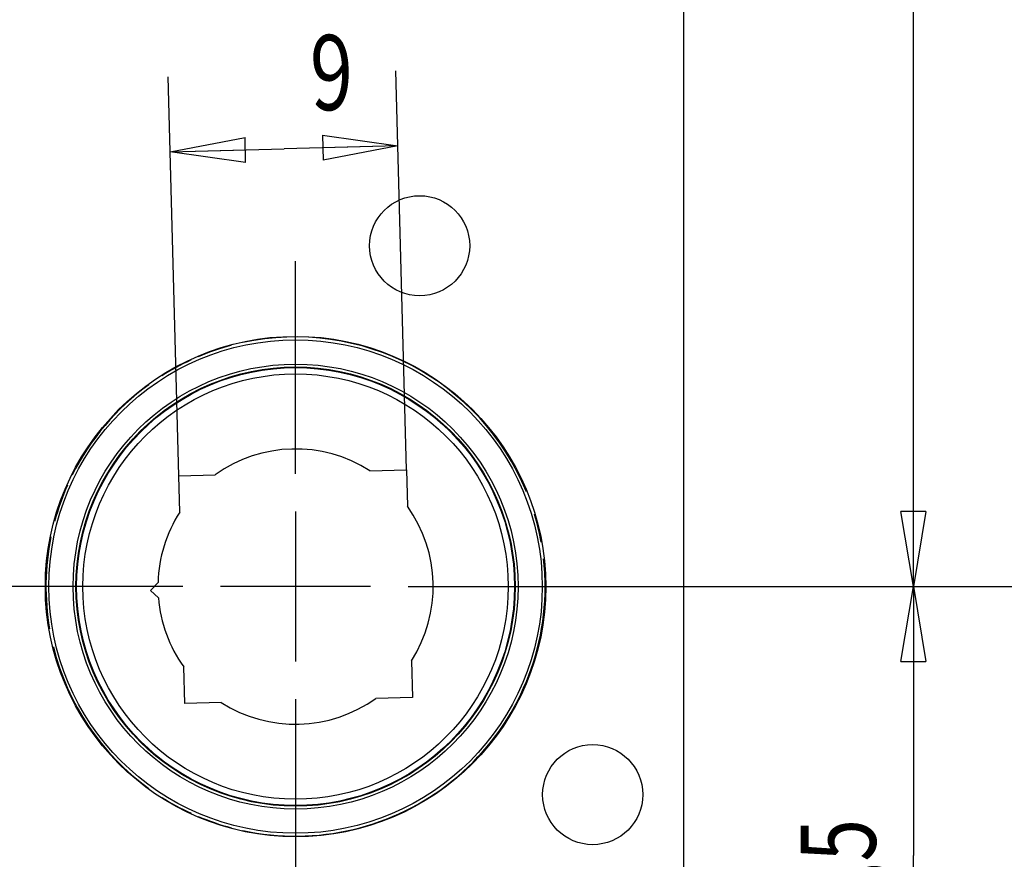
# Model space of a CAD drawing. Extents: x -38 to 840, y -660 to 1315.
# Drawn here: x 741 to 781, y 298 to 331 of the extents above; entities that cross this region are included whole.
import ezdxf

# ---------------------------------------------------------------- set-up
doc = ezdxf.new("R2010")
doc.units = 0
doc.linetypes.add('CENTERLINE', pattern=[30, 12, -1.5, 3, -1.5, 12])
doc.layers.get('0').update_dxf_attribs({"linetype": 'CONTINUOUS'})
doc.layers.add('16', color=7, linetype='CONTINUOUS')
doc.styles.get("Standard").update_dxf_attribs({"font": 'monotxt.shx'})
doc.dimstyles.new('DSTYLE4', dxfattribs={"dimtxt": 3, "dimasz": 3, "dimexe": 3, "dimexo": 0, "dimgap": 1.5, "dimtad": 1, "dimrnd": 0.01, "dimzin": 11, "dimcen": 0.09, "dimazin": 3, "dimtp": 0.1, "dimtm": 0.1, "dimtfac": 1, "dimtdec": 4, "dimtofl": 0, "dimtmove": 0, "dimatfit": 3, "dimtolj": 1, "dimtzin": 0})
doc.dimstyles.new('DSTYLE6', dxfattribs={"dimtxt": 3, "dimasz": 3, "dimexe": 3, "dimexo": 0, "dimgap": 1.5, "dimtad": 1, "dimdec": 0, "dimzin": 11, "dimcen": 0.09, "dimazin": 3, "dimtp": 0.1, "dimtm": 0.1, "dimtfac": 1, "dimtdec": 4, "dimtofl": 0, "dimtmove": 0, "dimatfit": 3, "dimtolj": 1, "dimtzin": 0})

# ---------------------------------------------------------------- blocks, each defined once
blk = doc.blocks.new('_AH1')
at = {"color": 0, "linetype": 'CONTINUOUS'}
for p, q in [((-1, 0.166667), (0, 0)), ((-1, 0.166667), (-1, -0.166667)), ((0, 0), (-1, -0.166667)), ((0, 0), (-1, 0))]:
    blk.add_line(p, q, dxfattribs=at)
blk = doc.blocks.new('*D12552')
at = {"layer": '16', "color": 3, "linetype": 'CONTINUOUS'}
for p, q in [((765.19361, 308.7062), (779.88317, 308.7062)), ((776.88317, 308.7062), (776.88317, 297.9562)), ((776.88317, 287.2062), (776.88317, 297.9562)), ((759.24361, 287.2062), (779.88317, 287.2062))]:
    blk.add_line(p, q, dxfattribs=at)
at = {"layer": '16', "color": 3, "xscale": 3, "yscale": 3, "zscale": 3}
for p, rotation in [((776.88317, 308.7062), 90), ((776.88317, 287.2062), 270)]:
    blk.add_blockref('_AH1', p, dxfattribs=dict(at, rotation=rotation))
at = {"layer": '16', "color": 3, "linetype": 'CONTINUOUS', "width": 0.75}
blk.add_text('21,5', height=3, rotation=90, dxfattribs=at).set_placement((775.38217, 293.4562))
blk = doc.blocks.new('*D12553')
at = {"layer": '16', "color": 3, "linetype": 'CONTINUOUS'}
for p, q in [((765.19361, 308.7062), (786.90924, 308.7062)), ((783.90924, 308.7062), (783.90924, 262.7062)), ((783.90924, 216.7062), (783.90924, 262.7062)), ((763.84361, 216.7062), (786.90924, 216.7062))]:
    blk.add_line(p, q, dxfattribs=at)
at = {"layer": '16', "color": 3, "xscale": 3, "yscale": 3, "zscale": 3}
for p, rotation in [((783.90924, 308.7062), 90), ((783.90924, 308.7062), 90), ((783.90924, 216.7062), 270), ((783.90924, 216.7062), 270)]:
    blk.add_blockref('_AH1', p, dxfattribs=dict(at, rotation=rotation))
at = {"layer": '16', "color": 3, "linetype": 'CONTINUOUS', "width": 0.75}
for s, p in [(' (PZ)', (782.40824, 259.3312)), ('92', (782.40824, 254.8312))]:
    blk.add_text(s, height=3, rotation=90, dxfattribs=at).set_placement(p)
blk = doc.blocks.new('*D12554')
at = {"layer": '16', "color": 3, "linetype": 'CONTINUOUS'}
for p, q in [((765.19361, 308.7062), (794.90441, 308.7062)), ((791.90441, 308.7062), (791.90441, 261.7062)), ((791.90441, 214.7062), (791.90441, 261.7062)), ((763.84361, 214.7062), (794.90441, 214.7062))]:
    blk.add_line(p, q, dxfattribs=at)
at = {"layer": '16', "color": 3, "xscale": 3, "yscale": 3, "zscale": 3}
for p, rotation in [((791.90441, 308.7062), 90), ((791.90441, 308.7062), 90), ((791.90441, 214.7062), 270), ((791.90441, 214.7062), 270)]:
    blk.add_blockref('_AH1', p, dxfattribs=dict(at, rotation=rotation))
at = {"layer": '16', "color": 3, "linetype": 'CONTINUOUS', "width": 0.75}
for s, p in [(' (KA)', (790.40341, 258.3312)), ('94', (790.40341, 253.8312))]:
    blk.add_text(s, height=3, rotation=90, dxfattribs=at).set_placement(p)
blk = doc.blocks.new('*D12555')
at = {"layer": '16', "color": 3, "linetype": 'CONTINUOUS'}
for p, q in [((765.19361, 308.7062), (803.62643, 308.7062)), ((800.62643, 308.7062), (800.62643, 246.2062)), ((800.62643, 183.7062), (800.62643, 246.2062)), ((767.69361, 183.7062), (803.62643, 183.7062))]:
    blk.add_line(p, q, dxfattribs=at)
at = {"layer": '16', "color": 3, "xscale": 3, "yscale": 3, "zscale": 3}
for p, rotation in [((800.62643, 308.7062), 90), ((800.62643, 183.7062), 270)]:
    blk.add_blockref('_AH1', p, dxfattribs=dict(at, rotation=rotation))
at = {"layer": '16', "color": 3, "linetype": 'CONTINUOUS', "width": 0.75}
blk.add_text('125', height=3, rotation=90, dxfattribs=at).set_placement((799.12543, 242.8312))
blk = doc.blocks.new('*D12557')
at = {"layer": '16', "color": 3, "linetype": 'CONTINUOUS'}
for p, q in [((767.19361, 495.7062), (812.10616, 495.7062)), ((809.10616, 495.7062), (809.10616, 339.7062)), ((809.10616, 183.7062), (809.10616, 339.7062)), ((767.69361, 183.7062), (812.10616, 183.7062))]:
    blk.add_line(p, q, dxfattribs=at)
at = {"layer": '16', "color": 3, "xscale": 3, "yscale": 3, "zscale": 3}
for p, rotation in [((809.10616, 495.7062), 90), ((809.10616, 183.7062), 270)]:
    blk.add_blockref('_AH1', p, dxfattribs=dict(at, rotation=rotation))
at = {"layer": '16', "color": 3, "linetype": 'CONTINUOUS', "width": 0.75}
blk.add_text('312', height=3, rotation=90, dxfattribs=at).set_placement((807.60516, 336.3312))
blk = doc.blocks.new('*D12558')
at = {"layer": '16', "color": 3, "linetype": 'CONTINUOUS'}
for p, q in [((767.19361, 495.7062), (820.10133, 495.7062)), ((817.10133, 495.7062), (817.10133, 337.2062)), ((817.10133, 178.7062), (817.10133, 337.2062)), ((760.19361, 178.7062), (820.10133, 178.7062))]:
    blk.add_line(p, q, dxfattribs=at)
at = {"layer": '16', "color": 3, "xscale": 3, "yscale": 3, "zscale": 3}
for p, rotation in [((817.10133, 495.7062), 90), ((817.10133, 178.7062), 270)]:
    blk.add_blockref('_AH1', p, dxfattribs=dict(at, rotation=rotation))
at = {"layer": '16', "color": 3, "linetype": 'CONTINUOUS', "width": 0.75}
blk.add_text('317', height=3, rotation=90, dxfattribs=at).set_placement((815.60033, 333.8312))
blk = doc.blocks.new('*D12575')
at = {"layer": '16', "color": 3, "linetype": 'CONTINUOUS'}
for p, q in [((758.69361, 383.7062), (779.88317, 383.7062)), ((776.88317, 383.7062), (776.88317, 346.2062)), ((776.88317, 308.7062), (776.88317, 346.2062)), ((765.19361, 308.7062), (779.88317, 308.7062))]:
    blk.add_line(p, q, dxfattribs=at)
at = {"layer": '16', "color": 3, "xscale": 3, "yscale": 3, "zscale": 3}
for p, rotation in [((776.88317, 383.7062), 90), ((776.88317, 308.7062), 270)]:
    blk.add_blockref('_AH1', p, dxfattribs=dict(at, rotation=rotation))
at = {"layer": '16', "color": 3, "linetype": 'CONTINUOUS', "width": 0.75}
blk.add_text('75', height=3, rotation=90, dxfattribs=at).set_placement((775.38217, 343.9562))
blk = doc.blocks.new('*D12577')
at = {"layer": '16', "color": 3, "linetype": 'CONTINUOUS'}
for p, q in [((747.52606, 313.13554), (747.10853, 329.08053)), ((756.62294, 313.37375), (756.20541, 329.31874)), ((756.28394, 326.31977), (751.7355, 326.20066)), ((747.18706, 326.08156), (751.7355, 326.20066))]:
    blk.add_line(p, q, dxfattribs=at)
at = {"layer": '16', "color": 3, "xscale": 3, "yscale": 3, "zscale": 3}
for p, rotation in [((747.18706, 326.08156), 181.5), ((747.18706, 326.08156), 181.5), ((756.28394, 326.31977), 1.5), ((756.28394, 326.31977), 1.5)]:
    blk.add_blockref('_AH1', p, dxfattribs=dict(at, rotation=rotation))
at = {"layer": '16', "color": 3, "linetype": 'CONTINUOUS', "width": 0.75}
blk.add_text('9', height=3, rotation=1.5, dxfattribs=at).set_placement((752.82082, 327.7306))
blk = doc.blocks.new('*D12581')
at = {"layer": '16', "color": 3, "linetype": 'CONTINUOUS'}
for p, q in [((739.19361, 308.7062), (735.90859, 308.7062)), ((738.90859, 308.7062), (738.90859, 280.2062)), ((738.90859, 251.7062), (738.90859, 280.2062)), ((722.19361, 251.7062), (741.90859, 251.7062))]:
    blk.add_line(p, q, dxfattribs=at)
at = {"layer": '16', "color": 3, "xscale": 3, "yscale": 3, "zscale": 3}
for p, rotation in [((738.90859, 308.7062), 90), ((738.90859, 308.7062), 90), ((738.90859, 308.7062), 90), ((738.90859, 251.7062), 270), ((738.90859, 251.7062), 270), ((738.90859, 251.7062), 270)]:
    blk.add_blockref('_AH1', p, dxfattribs=dict(at, rotation=rotation))
at = {"layer": '16', "color": 3, "linetype": 'CONTINUOUS', "width": 0.75}
for s, p in [(' )', (737.40759, 282.4562)), ('57', (737.40759, 277.9562)), ('( ', (737.40759, 273.4562))]:
    blk.add_text(s, height=3, rotation=90, dxfattribs=at).set_placement(p)

msp = doc.modelspace()

# ---------------------------------------------------------------- linework, layer by layer
at = {"layer": '16', "color": 150, "linetype": 'CONTINUOUS'}
msp.add_line((767.69361, 427.7062), (767.69361, 183.7062), dxfattribs=at)
at = {"layer": '16', "color": 3, "linetype": 'CENTERLINE'}
for p, q in [((752.19361, 313.2062), (752.19361, 321.7062)), ((752.19361, 311.7062), (752.19361, 305.7062)), ((747.69361, 308.7062), (739.19361, 308.7062)), ((755.19361, 308.7062), (749.19361, 308.7062)), ((756.69361, 308.7062), (765.19361, 308.7062)), ((752.19361, 304.2062), (752.19361, 295.7062))]:
    msp.add_line(p, q, dxfattribs=at)
at = {"layer": '16', "color": 110, "linetype": 'CONTINUOUS'}
for p, q in [((755.16335, 313.33553), (756.62295, 313.37375)), ((756.62295, 313.37375), (756.66117, 311.91415)), ((747.52606, 313.13554), (748.98566, 313.17376)), ((747.56428, 311.67594), (747.52606, 313.13554)), ((746.3956, 308.55437), (746.69608, 308.87102)), ((746.71224, 308.25389), (746.3956, 308.55437)), ((747.76427, 304.03865), (747.72605, 305.49825)), ((756.82293, 305.73646), (756.86116, 304.27687)), ((756.86116, 304.27687), (755.40156, 304.23864)), ((749.22387, 304.07688), (747.76427, 304.03865))]:
    msp.add_line(p, q, dxfattribs=at)
at = {"layer": '16', "color": 150, "linetype": 'CONTINUOUS'}
for centre, radius in [((757.15173, 322.32853), 2), ((752.19361, 308.7062), 10), ((764.06851, 300.3913), 2)]:
    msp.add_circle(centre, radius, dxfattribs=at)
at = {"layer": '16', "color": 3, "linetype": 'CONTINUOUS'}
for radius in [9.85953, 8.89047, 8.775]:
    msp.add_circle((752.19361, 308.7062), radius, dxfattribs=at)
at = {"layer": '16', "color": 110, "linetype": 'CONTINUOUS'}
for radius in [8.75, 8.5]:
    msp.add_circle((752.19361, 308.7062), radius, dxfattribs=at)
at = {"layer": '16', "color": 3, "linetype": 'CONTINUOUS'}
for start, end in [(104.93241, 112.98738), (22.339976, 102.21863), (114.73909, 122.38411), (126.01851, 153.51169), (155.99271, 164.855), (10.215997, 16.840379), (168.54019, 189.74775), (0, 6.4210006), (257.77922, 360), (193.99823, 233.98127), (237.61604, 245.26103), (247.01273, 255.06767)]:
    msp.add_arc((752.19361, 308.7062), 9.975, start, end, dxfattribs=at)
at = {"layer": '16', "color": 110, "linetype": 'CONTINUOUS'}
for start, end in [(57.319592, 125.68041), (147.31959, 178.28278), (327.31959, 395.68041), (184.71722, 215.68041), (237.31959, 305.68041)]:
    msp.add_arc((752.19361, 308.7062), 5.5, start, end, dxfattribs=at)

# ---------------------------------------------------------------- dimensions: what is measured, and where the dimension line sits
at = {"layer": '16', "color": 3, "linetype": 'CONTINUOUS'}
for base, p1, p2, picture, middle in [((817.10133, 178.7062), (767.19361, 495.7062), (760.19361, 178.7062), '*D12558', (814.10033, 337.2062)), ((809.10616, 495.7062), (767.69361, 183.7062), (767.19361, 495.7062), '*D12557', (806.10516, 339.7062)), ((776.88317, 308.7062), (758.69361, 383.7062), (765.19361, 308.7062), '*D12575', (773.88217, 346.2062)), ((776.88317, 287.2062), (765.19361, 308.7062), (759.24361, 287.2062), '*D12552', (773.88217, 297.9562)), ((800.62643, 183.7062), (765.19361, 308.7062), (767.69361, 183.7062), '*D12555', (797.62543, 246.2062))]:
    dim = msp.add_linear_dim(base=base, p1=p1, p2=p2, angle=90, dimstyle='DSTYLE4', override={"dimblk": '_AH1', "dimsah": 0}, dxfattribs=at)
    dim.commit()
    dim.dimension.update_dxf_attribs({"geometry": picture, "text_midpoint": middle, "dimtype": 128})
for base, p1, p2, angle, text, dimstyle, picture, middle in [((756.28394, 326.31977), (747.52606, 313.13554), (756.62294, 313.37375), 1.5, '$Q <>', 'DSTYLE6', '*D12577', (751.65694, 329.20063)), ((738.90859, 251.7062), (739.19361, 308.7062), (722.19361, 251.7062), 90, '( <> )', 'DSTYLE4', '*D12581', (735.90759, 280.2062)), ((783.90924, 216.7062), (765.19361, 308.7062), (763.84361, 216.7062), 90, '<> (PZ)', 'DSTYLE4', '*D12553', (780.90824, 262.7062)), ((791.90441, 308.7062), (763.84361, 214.7062), (765.19361, 308.7062), 90, '<> (KA)', 'DSTYLE4', '*D12554', (788.90341, 261.7062))]:
    dim = msp.add_linear_dim(base=base, p1=p1, p2=p2, angle=angle, text=text, dimstyle=dimstyle, override={"dimblk": '_AH1', "dimsah": 0}, dxfattribs=at)
    dim.commit()
    dim.dimension.update_dxf_attribs({"geometry": picture, "text_midpoint": middle, "dimtype": 128})

doc.saveas('drawing.dxf')
